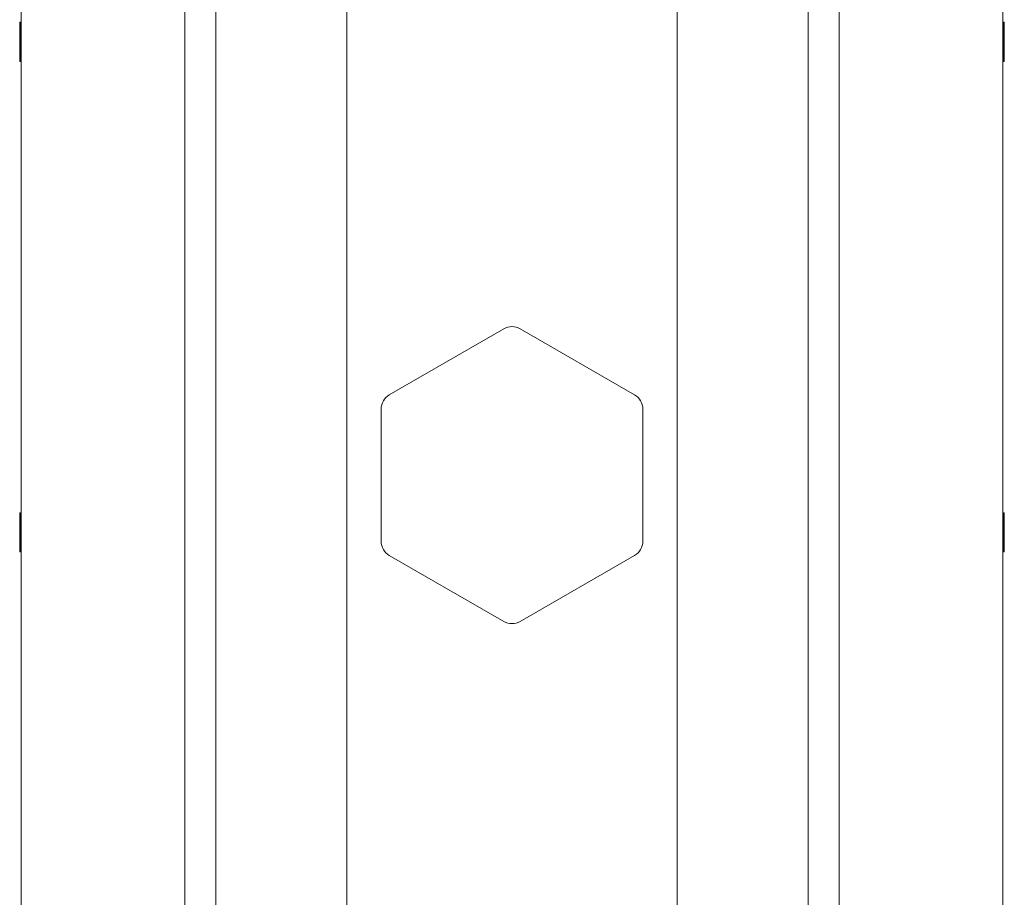
# Model space of a CAD drawing. Extents: x -84828 to 4751, y -65953 to 11908.
# Drawn here: x -79234 to -78933, y -64012 to -63744 of the extents above; entities that cross this region are included whole.
import ezdxf

# ---------------------------------------------------------------- set-up
doc = ezdxf.new("R2010")
doc.units = 0
doc.header["$LTSCALE"] = 0.0625
doc.layers.get('0').update_dxf_attribs({"linetype": 'CONTINUOUS'})

msp = doc.modelspace()

# ---------------------------------------------------------------- linework, layer by layer
at = {"color": 7, "linetype": 'Continuous', "lineweight": 15}
for p, q in [((-79234, -63400.62), (-79234, -64965.62)), ((-78934, -63400.62), (-78934, -64965.62)), ((-79184, -63425.62), (-79184, -64940.62)), ((-79174.53, -63425.62), (-79174.53, -64940.62)), ((-79134.53, -63425.62), (-79134.53, -64940.62)), ((-79033.47, -63425.62), (-79033.47, -64940.62)), ((-78993.47, -63425.62), (-78993.47, -64940.62)), ((-78984, -63425.62), (-78984, -64940.62)), ((-79234.5, -63750.62), (-79234.5, -63744.72)), ((-79234.1, -63744.62), (-79234.4, -63744.62)), ((-78933.6, -63744.62), (-78933.9, -63744.62)), ((-78933.5, -63744.72), (-78933.5, -63756.52)), ((-79234.5, -63756.52), (-79234.5, -63750.62)), ((-79234.4, -63756.62), (-79234.1, -63756.62)), ((-78933.9, -63756.62), (-78933.6, -63756.62)), ((-79086.5, -63838.37), (-79121.5, -63858.58)), ((-79046.5, -63858.58), (-79081.5, -63838.37)), ((-79124, -63862.91), (-79124, -63903.33)), ((-79044, -63903.33), (-79044, -63862.91)), ((-79234.5, -63900.62), (-79234.5, -63894.72)), ((-79234.1, -63894.62), (-79234.4, -63894.62)), ((-78933.6, -63894.62), (-78933.9, -63894.62)), ((-78933.5, -63894.72), (-78933.5, -63906.52)), ((-79234.5, -63906.52), (-79234.5, -63900.62)), ((-79234.4, -63906.62), (-79234.1, -63906.62)), ((-79121.5, -63907.66), (-79086.5, -63927.86)), ((-79081.5, -63927.86), (-79046.5, -63907.66)), ((-78933.9, -63906.62), (-78933.6, -63906.62))]:
    msp.add_line(p, q, dxfattribs=at)
at = {"color": 8, "linetype": 'Continuous', "lineweight": 15}
for p, q in [((-79234.4, -63744.62), (-79234.4, -63750.62)), ((-79234.1, -63750.62), (-79234.1, -63744.62)), ((-78933.9, -63744.62), (-78933.9, -63756.62)), ((-78933.6, -63756.62), (-78933.6, -63744.62)), ((-79234.4, -63750.62), (-79234.4, -63756.62)), ((-79234.1, -63756.62), (-79234.1, -63750.62)), ((-79234.4, -63894.62), (-79234.4, -63900.62)), ((-79234.1, -63900.62), (-79234.1, -63894.62)), ((-78933.9, -63894.62), (-78933.9, -63906.62)), ((-78933.6, -63906.62), (-78933.6, -63894.62)), ((-79234.4, -63900.62), (-79234.4, -63906.62)), ((-79234.1, -63906.62), (-79234.1, -63900.62))]:
    msp.add_line(p, q, dxfattribs=at)
at = {"color": 7, "linetype": 'Continuous', "lineweight": 15}
for centre, radius, start, end in [((-79234.4, -63744.72), 0.1, 90, 180), ((-79234.1, -63744.72), 0.1, 0, 90), ((-78933.9, -63744.72), 0.1, 90, 180), ((-78933.6, -63744.72), 0.1, 0, 90), ((-79234.4, -63756.52), 0.1, 180, 270), ((-79234.1, -63756.52), 0.1, 270, 0), ((-78933.9, -63756.52), 0.1, 180, 270), ((-78933.6, -63756.52), 0.1, 270, 0), ((-79084, -63842.71), 5, 60, 120), ((-79119, -63862.91), 5, 120, 180), ((-79049, -63862.91), 5, 0, 60), ((-79234.4, -63894.72), 0.1, 90, 180), ((-79234.1, -63894.72), 0.1, 0, 90), ((-78933.9, -63894.72), 0.1, 90, 180), ((-78933.6, -63894.72), 0.1, 0, 90), ((-79119, -63903.33), 5, 180, 240), ((-79049, -63903.33), 5, 300, 0), ((-79234.4, -63906.52), 0.1, 180, 270), ((-79234.1, -63906.52), 0.1, 270, 0), ((-78933.9, -63906.52), 0.1, 180, 270), ((-78933.6, -63906.52), 0.1, 270, 0), ((-79084, -63923.53), 5, 240, 300)]:
    msp.add_arc(centre, radius, start, end, dxfattribs=at)

doc.saveas('drawing.dxf')
